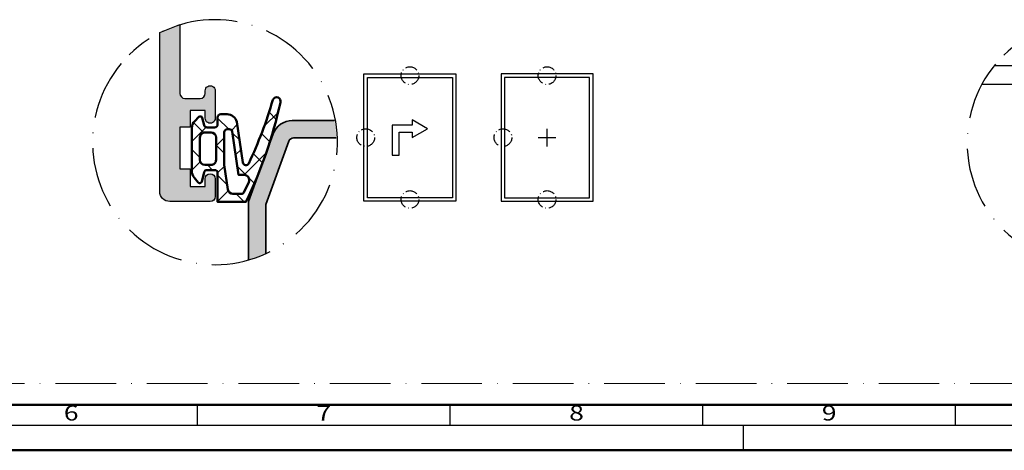
# Model space of a CAD drawing. Units: millimetres. Extents: x -1189 to 0, y 0 to 841.
# Drawn here: x -929 to -734, y 0 to 85 of the extents above; entities that cross this region are included whole.
import ezdxf
from ezdxf.enums import TextEntityAlignment as Align

# ---------------------------------------------------------------- set-up
doc = ezdxf.new("R2010")
doc.units = ezdxf.units.MM
doc.linetypes.add('ACAD_ISO10W100', pattern=[18, 12, -3, 0, -3])
for name, color, linetype, lineweight in [('S03_AL_Kontur', 255, 'Continuous', 35), ('S04_AL_Schraffur', 253, 'Continuous', 25), ('S05_EPDM_Kontur', 31, 'Continuous', 50), ('S06_EPDM_Schraffur', 43, 'Continuous', 25), ('S18_Mittellinie', 10, 'ACAD_ISO10W100', 25), ('S23_Konstruktion_025', 72, 'Continuous', 25)]:
    doc.layers.add(name, color=color, linetype=linetype, lineweight=lineweight)
doc.layers.add('S22_Einfügepunkte', color=91, linetype='Continuous', lineweight=50, plot=False)
doc.layers.add('S26_Schriftfeld', color=7, linetype='Continuous', lineweight=25, plot=False)
doc.styles.get("Standard").update_dxf_attribs({"font": 'arial.ttf'})

# ---------------------------------------------------------------- blocks, each defined once
blk = doc.blocks.new('244829_s')
at = {"layer": 'S06_EPDM_Schraffur'}
h = blk.add_hatch(dxfattribs=at)
h.set_pattern_fill('NETZ', color=256, scale=2, angle=45, style=0)
h.set_pattern_definition([(45, (617.6601567429907, -88.64266076529513), (-1.414213562373095, 1.414213562373095), []), (135, (617.6601567429907, -88.64266076529513), (-1.414213562373095, -1.414213562373095), [])])
edge = h.paths.add_edge_path()
edge.add_line((1.31995896787123, 1.505156014225506), (1.319463647305383, 5.755603294707498))
edge.add_arc((0.3194636540964023, 5.755486760957159), 0.9999999999990384, 0.006676892080389686, 45.0072487210942)
edge.add_line((1.026480970681177, 6.462682995426306), (0.6206625113835571, 6.868398784239574))
edge.add_arc((0.4792530242911643, 6.726978960916764), 0.1999905234464582, 45.00209392151699, 165.0111296612349)
edge.add_line((0.2860669617219855, 6.778702791956292), (0.09067933541189177, 6.04938713863109))
edge.add_arc((-0.1991015823545406, 6.12702102104404), 0.3000000000001061, 270.00646789040877, 345.0023392735157, ccw=False)
edge.add_line((-0.1990677165596253, 5.827021022955421), (-0.9349154950482443, 5.826937956055431))
edge.add_arc((-0.9349493608431232, 6.1269379541441), 0.300000000000156, 180.0066768921171, 270.0064678904018, ccw=False)
edge.add_line((-1.234949358806261, 6.126902994018806), (-1.234972671731271, 6.826955983180994))
edge.add_arc((-1.534972669219241, 6.826921023055886), 0.2999999995249876, 0.006676892092261436, 90.00000000001404)
edge.add_line((-1.534972669219314, 7.126921022580873), (-2.167645683752312, 7.126921022580788))
edge.add_arc((-2.167645683752059, 6.126921022580635), 1.000000000000153, 90.00000000001445, 165.0000000000039)
edge.add_line((-3.133571510041293, 6.38574006768313), (-3.741411434905672, 2.354787793096975))
edge.add_arc((-4.038057736108168, 2.399520018425213), 0.2999999999998977, 205.3860755422645, 351.42479633452126, ccw=False)
edge.add_arc((33.34909175754915, 20.14111036650122), 41.68312428200674, 196.1108095610322, 205.3860755422633, ccw=False)
edge.add_arc((-7.063466242337866, 8.413885592811898), 0.4000000000000021, 23.62948432204408, 199.1369034147332)
edge.add_arc((36.66501820924891, 18.08842912161499), 45.18322663721077, 192.5340766398802, 205.739730189605)
edge.add_line((-4.034952271805764, -1.533914576089188), (-1.23321178723495, -1.533914576089245))
edge.add_line((-1.23321178723495, -1.533914576089245), (-1.23321178723495, 1.316039011198498))
edge.add_arc((-0.9332117872347941, 1.316039011198359), 0.3000000000001558, 90.00667689208711, 179.9999999999734, ccw=False)
edge.add_line((-0.9332467473599309, 1.616039009161497), (-0.1974076743780415, 1.616124759249004))
edge.add_arc((-0.1973727142529929, 1.316124761286276), 0.2999999999997458, 15.002504555112921, 90.00667689207017, ccw=False)
edge.add_line((0.09240163925028355, 1.393783141720107), (0.3414652606568325, 0.4644275529088446))
edge.add_arc((0.534651209376405, 0.5162215983708148), 0.2000085846357549, 195.0083085011287, 320.0042489825376)
edge.add_line((0.6878762078638374, 0.3876699209545933), (1.086078386756753, 0.8623412259176462))
edge.add_arc((0.3199589746610275, 1.50503948047465), 1.00000000000026, 320.0066829298793, 360.00667689211)
edge = h.paths.add_edge_path(flags=16)
edge.add_line((-1.0802886924115, 4.827044808946724), (-1.080288692411727, 2.616149315977822))
edge.add_arc((-0.5802886924117221, 2.616149315977799), 0.5000000000000053, 179.9999999999974, 269.9999999999994)
edge.add_line((-0.5802886924117274, 2.116149315977793), (0.019711307588409, 2.116149315977808))
edge.add_arc((0.01971130758839479, 2.616149315977822), 0.5000000000000142, 270.0000000000016, 359.9999999999984)
edge.add_line((0.519711307588409, 2.616149315977808), (0.519711307588409, 4.827044808946695))
edge.add_arc((0.01971130758839656, 4.827044808946725), 0.5000000000000124, 359.9999999999965, 449.9999999999985)
edge.add_line((0.019711307588409, 5.327044808946738), (-0.5802886924115, 5.327044808946724))
edge.add_arc((-0.5802886924114947, 4.827044808946718), 0.5000000000000053, 90.00000000000061, 179.9999999999994)
edge = h.paths.add_edge_path(flags=16)
edge.add_line((-1.880288692411682, 2.116149315978419), (-1.880288692411682, 5.352754203768086))
edge.add_arc((-2.180288692411776, 5.352754203768126), 0.3000000000000944, 359.9999999999923, 450.0071907905415)
edge.add_line((-2.180326343302909, 5.652754201405571), (-2.375127259398482, 5.652729753311803))
edge.add_arc((-2.375089608507286, 5.352729755674504), 0.299999999999948, 90.00719079055366, 165.0000000000201)
edge.add_line((-2.664867356393984, 5.430375469205146), (-3.312024235730746, 1.138688812789241))
edge.add_line((-3.312024235730746, 1.138688812789241), (-3.858471551161756, 1.138688812789255))
edge.add_arc((-3.858471551161699, 0.638688812789217), 0.5000000000000377, 90.00000000000652, 205.4839577786892)
edge.add_line((-4.309824444957371, 0.4235596300586764), (-3.820883120642634, -0.6022662426788088))
edge.add_arc((-3.57257340171005, -0.4339145765641942), 0.2999999999999093, 214.13690341476, 270.0000000000145)
edge.add_line((-3.572573401709974, -0.7339145765641035), (-2.73321178723495, -0.7339145765641462))
edge.add_arc((-2.73321178723486, -0.2339145765639802), 0.5000000000001659, 269.9999999999897, 351.589035106458)
edge.add_line((-2.238589608020675, -0.3070507497587585), (-1.880288692411682, 2.116149315978419))
at = {"layer": 'S05_EPDM_Kontur'}
for points in [[(1.31995896787123, 1.505156014225506), (1.319463647305383, 5.755603294707498, 0.1989149611761598), (1.026480970681177, 6.462682995426306), (0.6206625113835571, 6.868398784239574, 0.5774028381890676), (0.2860669617219855, 6.778702791956292), (0.09067933541189177, 6.04938713863109, -0.3394341687015303), (-0.1990677165596253, 5.827021022955421), (-0.9349154950482443, 5.826937956055431, -0.4142124939669659), (-1.234949358806261, 6.126902994018806), (-1.234972671731271, 6.826955983180994, 0.4141794308396632), (-1.534972669219314, 7.126921022580873), (-2.167645683752312, 7.126921022580788, 0.3394542588633241), (-3.133571510041293, 6.38574006768313), (-3.741411434905672, 2.354787793096975, -0.740222567065111), (-4.30908958889097, 2.270905342835448, -0.04049309289186722), (-6.697003606646263, 8.574213808176395, 0.9615437515242963), (-7.441361426205731, 8.282755009005243, 0.05768438752446726), (-4.034952271805764, -1.533914576089188), (-1.23321178723495, -1.533914576089245), (-1.23321178723495, 1.316039011198498, -0.4141794308394816), (-0.9332467473599309, 1.616039009161497), (-0.1974076743780415, 1.616124759249004, -0.3394745620199838), (0.09240163925028355, 1.393783141720107), (0.3414652606568325, 0.4644275529088446, 0.6067906612295471), (0.6878762078638374, 0.3876699209545933), (1.086078386756753, 0.8623412259176462, 0.1763269535446369)], [(-1.880288692411682, 2.116149315978419), (-1.880288692411682, 5.352754203768086, 0.4142503218199612), (-2.180326343302909, 5.652754201405571), (-2.375127259398482, 5.652729753311803, 0.3394192680918474), (-2.664867356393984, 5.430375469205146), (-3.312024235730746, 1.138688812789241), (-3.858471551161756, 1.138688812789255, 0.5513692153676218), (-4.309824444957371, 0.4235596300586764), (-3.820883120642634, -0.6022662426788088, 0.2486936092418233), (-3.572573401709974, -0.7339145765641035), (-2.73321178723495, -0.7339145765641462, 0.371842206865549), (-2.238589608020675, -0.3070507497587585)], [(-1.0802886924115, 4.827044808946724), (-1.080288692411727, 2.616149315977822, 0.4142135623731054), (-0.5802886924117274, 2.116149315977793), (0.019711307588409, 2.116149315977808, 0.4142135623730784), (0.519711307588409, 2.616149315977808), (0.519711307588409, 4.827044808946695, 0.4142135623731054), (0.019711307588409, 5.327044808946738), (-0.5802886924115, 5.327044808946724, 0.4142135623730888)]]:
    blk.add_lwpolyline(points, format="xyb", close=True, dxfattribs=at)
blk = doc.blocks.new('FR_Hebe-Schiebe')
at = {"layer": 'S23_Konstruktion_025'}
for points in [[(6.5, 9), (-6.5, 9), (-6.5, -9), (6.5, -9)], [(6, 8.5), (-6, 8.5), (-6, -8.5), (6, -8.5)], [(-0.3349364905388938, 1.75), (2.5, 1.749999999999886), (2.5, -2.499999999999943), (1.5, -2.499999999999943), (1.5, 0.75), (-0.3349364905388938, 0.7499999999999432), (-0.3349364905388938, 0), (-2.5, 1.25), (-0.3349364905388938, 2.5)]]:
    blk.add_lwpolyline(points, close=True, dxfattribs=at)
blk = doc.blocks.new('*U84')
at = {"layer": 'S22_Einfügepunkte', "color": 8, "linetype": 'ACAD_ISO10W100', "lineweight": 0}
blk.add_line((-1175.50740731288, 13.24264068711937), (-534.4466333664386, 13.24264068711932), dxfattribs=at)
at = {"layer": 'S26_Schriftfeld', "lineweight": 50}
for p, q in [((-9, 9), (-1179.750048, 9)), ((-1189.000049, 0), (0, 0))]:
    blk.add_line(p, q, dxfattribs=at)
at = {"layer": 'S26_Schriftfeld', "color": 2, "lineweight": 25}
for p, q in [((-894.000067, 5.000000999999997), (-894.0000670000004, 9)), ((-844.0000599999998, 5.000000999999997), (-844.0000600000003, 9)), ((-794.0000529999998, 5.000000999999997), (-794.0000530000002, 9)), ((-744.0000460000001, 5.000000999999997), (-744.0000460000001, 9)), ((-1184.000048, 5.000000999999997), (-4.999998999999661, 5.000000999999997)), ((-785.9999909999997, 5.000000999999997), (-785.9999909999997, 0))]:
    blk.add_line(p, q, dxfattribs=at)
at = {"layer": 'S26_Schriftfeld'}
blk.add_line((-794.000053, 7.000000499999999), (-794.000053, 7.000000499999999), dxfattribs=at)
at = {"color": 2, "width": 1.2814}
for s, p in [('6', (-919.000071, 7.000000499999999)), ('7', (-869.0000635000001, 7.000000499999999)), ('8', (-819.0000565, 7.000000500000002)), ('9', (-769.0000495, 7.000000499999999))]:
    blk.add_text(s, height=3, dxfattribs=at).set_placement(p, align=Align.MIDDLE)

msp = doc.modelspace()

# ---------------------------------------------------------------- hatches: boundary and pattern name
at = {"layer": 'S04_AL_Schraffur'}
h = msp.add_hatch(color=256, dxfattribs=at)
h.dxf.hatch_style = 1
h.paths.add_polyline_path([(-896.4879839718942, 69.61000181845338), (-893.4879839718942, 69.61000181845338, 0.5134783182059809), (-892.4581264720418, 70.86746619341739, -1.130654629417807), (-890.4879839718942, 71.11000181845384), (-890.4879839718942, 65.71000181845329, -1), (-892.4879839718942, 65.71000181845329), (-892.4879839718942, 67.21000181845329), (-895.4879839718942, 67.21000181845329), (-895.4879839718942, 63.91000181845311), (-897.4879839718942, 63.91000181845311), (-897.4879839718942, 55.71000181845329), (-895.4879839718942, 55.71000181845329), (-895.4879839718942, 52.21000181845329), (-892.4879839718942, 52.21000181845329), (-892.4879839718942, 53.71000181845329, -1), (-890.4879839718942, 53.71000181845329), (-890.4879839718942, 50.21000181845329, -0.4142135623730951), (-891.4879839718942, 49.21000181845329), (-899.4879839718942, 49.21000181845329, -0.4142135623730951), (-901.4879839718942, 51.21000181845329), (-901.4879839718942, 82.67670364152377), (-897.4878604410915, 84.22827977308293), (-897.4879839718542, 70.6100108894102, 0.414216219197167)])
h = msp.add_hatch(color=256, dxfattribs=at)
h.dxf.hatch_style = 1
h.paths.add_polyline_path([(-866.544623156793, 61.8135080507368, 0.03532257940408311), (-866.9071995659542, 65.21350805073644), (-875.263774457655, 65.21350805073644, 0.315298788878985), (-879.022544940799, 62.58158862403934), (-883.8881283587525, 49.21350805073644), (-883.8881283587525, 37.71477772632397, 0.03757296163692986), (-880.4881283587529, 39.00485356837817), (-880.4881283587529, 48.61399631632776), (-875.683898980582, 61.8135080507368)])

# ---------------------------------------------------------------- linework, layer by layer
msp.add_lwpolyline([(-897.4878604410915, 84.22827977308293), (-897.4879839718942, 70.61000181845384, 0.4142135623730945), (-896.4879839718942, 69.61000181845338), (-893.4879839718942, 69.61000181845338, 0.4142135623730753), (-892.4879839718942, 70.61000181845384), (-892.4879839718942, 71.11000181845384, -1.000000000000011), (-890.4879839718942, 71.11000181845338), (-890.4879839718942, 65.71000181845329, -1.000000000000014), (-892.4879839718942, 65.71000181845329), (-892.4879839718942, 67.21000181845329), (-895.4879839718942, 67.21000181845329), (-895.4879839718942, 63.91000181845311), (-897.4879839718942, 63.91000181845311), (-897.4879839718942, 55.71000181845329), (-895.4879839718942, 55.71000181845329), (-895.4879839718942, 52.21000181845329), (-892.4879839718942, 52.21000181845329), (-892.4879839718942, 53.71000181845329, -0.9999999999999999), (-890.4879839718942, 53.71000181845329), (-890.4879839718942, 50.21000181845329, -0.414213562373095), (-891.487983971896, 49.21000181845329), (-899.4879839718942, 49.21000181845329, -0.414213562373095), (-901.4879839718942, 51.21000181845329), (-901.4879839718942, 82.67670364152377)], format="xyb", close=True)
msp.add_lwpolyline([(-693.9538488413718, 66.64858734670588), (-700.8809211966236, 66.64858734670588, -0.414213562373095), (-701.480921196624, 67.24858734670579), (-701.480921196624, 68.29166540854044, 0.1316524975873962), (-701.614895792839, 68.79166540854044), (-703.2643404382998, 71.64858733875076, -0.5773502691896267), (-702.7447251960293, 72.54858733875085), (-701.6809211966229, 72.54858733875085), (-701.6809211966229, 73.34858733875103, 0.414213562373095), (-702.480921196624, 74.14858733875076), (-704.3613059497602, 74.14858733875076, -0.2679491924311208), (-704.8809211920307, 74.44858733875071), (-705.5160064927313, 75.54858734670574, 0.2679491924311212), (-706.3820318965163, 76.04858734670574), (-736.35398835864, 76.04858734670574)], format="xyb")
msp.add_lwpolyline([(-738.7564008716545, 72.44858734670584), (-713.480921196624, 72.44858734670584)])
at = {"layer": 'S03_AL_Kontur'}
for points in [[(-883.8881283587525, 37.71477772632397), (-883.8881283587525, 49.21350805073644), (-879.022544940799, 62.58158862403934, -0.3152987888789834), (-875.263774457655, 65.21350805073644), (-866.9071995659542, 65.21350805073644)], [(-880.4881283587529, 39.00485356837862), (-880.4881283587529, 48.61399631632776), (-875.9233840631568, 61.1555281940623, -0.3152987888789859), (-874.9836914423704, 61.8135080507368), (-866.544623156793, 61.8135080507368)]]:
    msp.add_lwpolyline(points, format="xyb", dxfattribs=at)
at = {"layer": 'S18_Mittellinie', "ltscale": 0.2}
for centre in [(-851.9672430031842, 74.11409143634705), (-824.8204658941722, 74.11409143634705), (-860.7172430031842, 61.86409143634683), (-833.5704658941722, 61.86409143634683), (-851.9672430031842, 49.61409143634683), (-824.8204658941722, 49.61409143634683)]:
    msp.add_circle(centre, 1.75, dxfattribs=at)
at = {"layer": 'S18_Mittellinie'}
for centre in [(-890.5407766285516, 60.95052967923993), (-717.480921196624, 60.85228577717021)]:
    msp.add_arc(centre, 24.23056428344698, 140.0533857789026, 134.4551777746174, dxfattribs=at)
at = {"layer": 'S23_Konstruktion_025'}
for p, q in [((-824.8204658941722, 60.11409143634683), (-824.8204658941722, 63.61409143634683)), ((-826.5704658941722, 61.86409143634683), (-823.0704658941722, 61.86409143634683))]:
    msp.add_line(p, q, dxfattribs=at)
for points in [[(-833.9204658941717, 49.26409143634692), (-815.7204658941719, 49.26409143634692), (-815.7204658941719, 74.46409143634696), (-833.9204658941717, 74.46409143634696)], [(-833.2204658941719, 49.96409143634696), (-816.4204658941717, 49.96409143634696), (-816.4204658941717, 73.76409143634692), (-833.2204658941719, 73.76409143634692)]]:
    msp.add_lwpolyline(points, close=True, dxfattribs=at)

# ---------------------------------------------------------------- block references
at = {"xscale": -1.4, "yscale": 1.4, "zscale": 1.4}
msp.add_blockref('FR_Hebe-Schiebe', (-851.9672430031842, 61.86409143634683), dxfattribs=at)
at = {"layer": 'S03_AL_Kontur', "xscale": -2, "yscale": 2, "zscale": 2}
msp.add_blockref('244829_s', (-892.4879839718942, 52.21000181845329), dxfattribs=at)
at = {"layer": 'S26_Schriftfeld'}
msp.add_blockref('*U84', (0, 0), dxfattribs=at)

doc.saveas('drawing.dxf')
